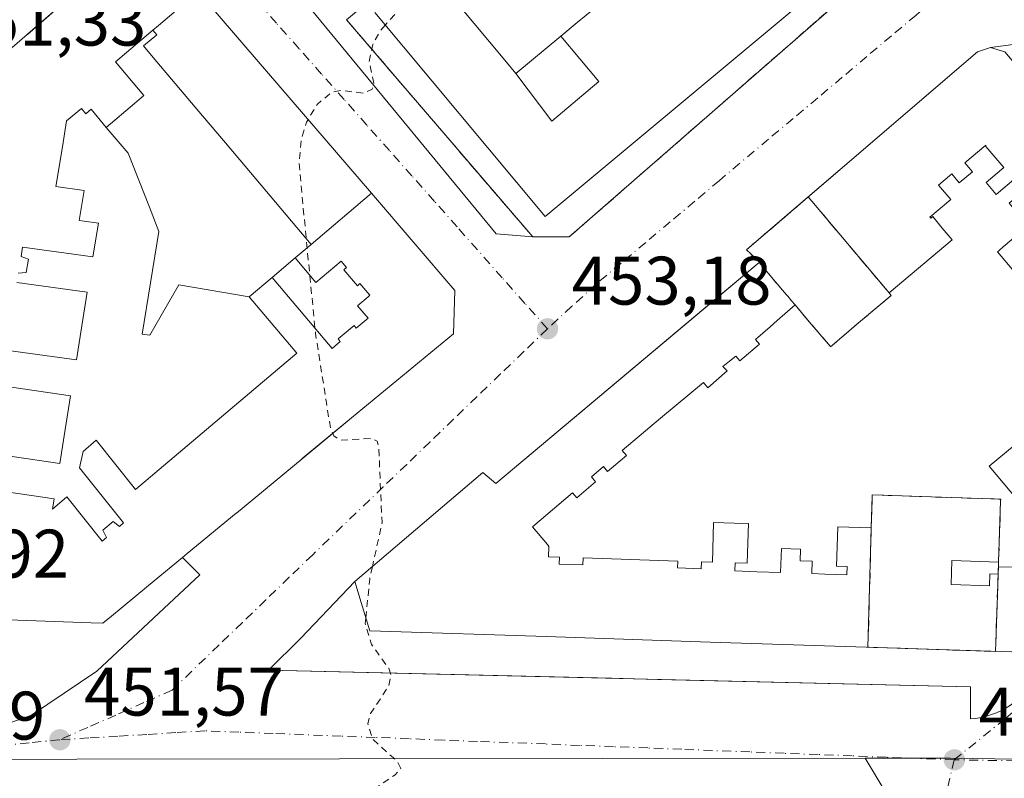
# Model space of a CAD drawing. Units: metres. Extents: x 610711 to 614156, y 4738574 to 4740945.
# Drawn here: x 610912 to 611055, y 4740553 to 4740664 of the extents above; entities that cross this region are included whole.
import ezdxf

# ---------------------------------------------------------------- set-up
doc = ezdxf.new("R2010")
doc.units = ezdxf.units.M
doc.header["$MEASUREMENT"] = 0
for name, pattern in [('DGN Style 2', [1.6480167562047852, 0.988810053722871, -0.6592067024819142]), ('DGN Style 3', [2.307223458686699, 1.648016756204785, -0.6592067024819142]), ('DGN Style 4', [2.6384748266838614, 1.318413404963828, -0.6592067024819142, 0.001648016756204785, -0.6592067024819142])]:
    doc.linetypes.add(name, pattern=pattern)
for name, color, linetype, lineweight in [('Curva de nivel auxiliar', 30, 'DGN Style 2', 0), ('Edificación Cxs', 1, 'Continuous', 13), ('Elemento construido', 1, 'Continuous', 0), ('Instalación de servicios públicos', 91, 'DGN Style 3', 0), ('Instalación de servicios públicos CxS', 91, 'Continuous', 0), ('Instalación educativa CxS', 9, 'Continuous', 0), ('Muro lineal', 1, 'DGN Style 3', 13), ('Núcleo urbano CxS', 7, 'Continuous', 0), ('Punto de cota en terreno', 7, 'Continuous', 0), ('Rótulo de punto de cota en terreno', 7, 'Continuous', 0), ('Suelo desnudo CxS', 253, 'Continuous', 0), ('Vía urbana Cxs', 4, 'Continuous', 0), ('Vía urbana eje', 4, 'DGN Style 4', 0)]:
    doc.layers.add(name, color=color, linetype=linetype, lineweight=lineweight)
doc.styles.add('Style-Arial', font='txt')

# ---------------------------------------------------------------- blocks, each defined once
blk = doc.blocks.new('5PATER')
at = {"layer": 'Suelo desnudo CxS', "linetype": 'Continuous', "lineweight": 0}
h = blk.add_hatch(color=51, dxfattribs=at)
edge = h.paths.add_edge_path()
edge.add_ellipse((0, 0), major_axis=(-0.1095731443231308, -0.1110710700762829), ratio=0.9994222409660322, start_angle=0, end_angle=360)
blk = doc.blocks.new('*U53')
at = {"layer": 'Vía urbana Cxs', "color": 4, "linetype": 'Continuous', "lineweight": 0}
for points in [[(610906.8300999999, 4740559.6501, 451.5976999999984), (610913.4200999998, 4740562.0001, 452.7744999999995), (610922.9600999998, 4740568.4301, 455.1233999999968), (610937.9801000003, 4740582.4801, 464.0146999999997), (610935.4600999998, 4740585.0101, 471.0973999999987), (610936.1454999996, 4740585.5759, 471.1074999999983), (610936.1555000005, 4740585.584100001, 471.1083999999974), (610936.1706999998, 4740585.596700001, 471.1098999999958), (610943.3221000005, 4740591.500499999, 471.5918999999994), (610943.3305000003, 4740591.5075, 471.590200000006), (610952.9269000003, 4740599.429500001, 469.7462999999989), (610952.9367000004, 4740599.4375, 469.7394000000059), (610960.1369000003, 4740605.3817, 469.1245999999956), (610964.2686999999, 4740608.7927, 470.9174000000058), (610975.0100999996, 4740617.6601, 466.6545999999944), (610975.2100999998, 4740623.9901, 463.7930000000051), (610963.0383000001, 4740638.1689, 464.4085000000051), (610937.7909000004, 4740667.579700001, 464.165399999998)], [(610920.3409000002, 4740667.937700001, 464.0366000000067), (610912.8283000002, 4740661.356699999, 461.1402999999991), (610912.8082999998, 4740661.3391, 461.1416999999929), (610909.1712999997, 4740658.153100001, 461.6607999999979)], [(611058.1501000002, 4740660.0601, 460.0434999999998), (611053.3701, 4740659.420100001, 464.5429000000004), (611051.4801000003, 4740658.790100001, 466.3218000000052), (611031.4687000001, 4740641.645099999, 467.7406000000047), (611023.6553999997, 4740634.950999999, 469.1318000000028), (611017.7600999996, 4740629.9001, 470.468200000003), (611019.6901000004, 4740628.1501, 473.7632000000012), (611019.6140999999, 4740628.086300001, 473.7822000000015), (610981.1901000004, 4740595.8201, 473.8775000000023), (610979.3201000001, 4740597.4301, 469.1637000000047), (610960.6401000004, 4740581.5101, 469.0243000000046), (610952.7401000002, 4740573.2601, 455.0700999999972), (610948.0301000001, 4740568.550100001, 453.0023999999976), (610998.1327999998, 4740567.381200001, 455.6462000000029), (611004.7850000003, 4740567.226, 456.6622000000062), (611050.4700999996, 4740566.1601, 458.7593000000052), (611050.4700999996, 4740561.450099999, 456.8315000000002), (611051.2500999998, 4740561.530099999, 456.8901000000042), (611052.0201000003, 4740561.6601, 456.9744000000064), (611052.7801000001, 4740561.850099999, 457.0053000000044), (611053.5301000001, 4740562.0801, 456.8989000000002), (611054.2600999996, 4740562.360099999, 456.7943999999989), (611054.9700999996, 4740562.690099999, 456.6834999999992), (611055.6601, 4740563.0601, 456.5785999999935)]]:
    blk.add_polyline3d(points, dxfattribs=at)
blk.add_polyline3d([(610991.9001000002, 4740631.790100001, 459.6309999999939), (611038.5701000001, 4740672.550100001, 460.0161999999983), (611039.0800999999, 4740677.020099999, 457.320000000007), (611039.1601, 4740680.670100001, 455.804999999993), (611034.5396999996, 4740686.1021, 455.6503999999986), (610995.4401000004, 4740732.0701, 453.8558000000049), (610941.0900999998, 4740686.5801, 452.5464999999967), (610940.7901, 4740686.300100001, 452.5369000000064), (610940.5201000003, 4740685.9801, 452.5286000000052), (610940.2901, 4740685.640100001, 452.5218000000023), (610940.0900999998, 4740685.280099999, 452.5161999999983), (610939.9401000004, 4740684.890100001, 452.5130000000063), (610939.8201000001, 4740684.4901, 452.5111999999936), (610939.7500999998, 4740684.0801, 452.5121000000072), (610939.7301000003, 4740683.670100001, 452.5160000000033), (610939.7401000002, 4740683.2601, 452.5218000000023), (610939.8101000005, 4740682.850099999, 452.531799999997), (610939.9101, 4740682.450099999, 452.5424000000058), (610981.2600999996, 4740632.2301, 453.8123000000051), (610986.5800999999, 4740631.790100001, 456.247000000003)], close=True, dxfattribs=at)
blk = doc.blocks.new('*U75')
at = {"layer": 'Edificación Cxs', "color": 1, "linetype": 'Continuous', "lineweight": 13, "flags": 128}
for points, elevation in [([(611055.4801000003, 4740658.790100001), (611069.4137000004, 4740642.306100001), (611073.1221000003, 4740637.9191), (611073.1278999997, 4740637.9123), (611080.6054999996, 4740629.066099999), (611080.6108999997, 4740629.059900001), (611084.4058999997, 4740624.5703), (611097.8800999997, 4740608.630100001), (611097.5100999996, 4740605.2601), (611079.7768999999, 4740589.9639), (611074.1124999998, 4740585.0781), (611068.4911000002, 4740580.2293), (611068.4885, 4740580.2269), (611058.0000999998, 4740571.1801), (611012.4770999998, 4740572.676700001), (610988.5219000002, 4740573.4641), (610964.3717, 4740574.258099999), (610962.7901, 4740574.3101), (610961.5510999998, 4740578.458699999), (610960.6401000004, 4740581.5101), (610979.3201000001, 4740597.4301), (610981.1901000004, 4740595.8201), (611012.7482000003, 4740622.320699999), (611019.6140999999, 4740628.086300001), (611019.6901000004, 4740628.1501), (611017.7600999996, 4740629.9001), (611051.4801000003, 4740658.790100001), (611053.3701, 4740659.420100001)], 476.7507999999942), ([(611052.7489999998, 4740639.745999999), (611055.3150000004, 4740641.914000001), (611052.7060000002, 4740645.017999999), (611052.7189999997, 4740645.189999999), (611049.648, 4740642.607000001), (611050.7479999998, 4740641.311000001), (611048.8260000005, 4740639.693), (611047.7259999998, 4740640.99), (611045.7960000001, 4740639.366000001), (611047.5769999997, 4740637.271000001), (611044.5159999998, 4740634.697000001), (611044.6710000001, 4740634.516000001), (611044.9529999997, 4740634.755999999), (611046.3550000006, 4740633.098999999), (611047.807, 4740631.382999999), (611038.5789999999, 4740623.624), (611038.841, 4740623.322000001), (611038.9000000004, 4740623.254000001), (611034.4220000004, 4740619.483999999), (611030.0209999997, 4740615.778999999), (611029.9680000005, 4740615.841), (611026.983, 4740619.367000001), (611024.858, 4740621.878000001), (611022.2750000004, 4740619.609999999), (611021.2350000005, 4740618.698000001), (611019.0789999999, 4740616.805000001), (611019.6540000001, 4740616.151000001), (611016.8210000005, 4740613.705), (611016.1969999997, 4740614.399), (611015.2999999998, 4740613.671), (611014.3320000004, 4740612.886), (611014.9460000005, 4740612.255000001), (611012.1260000002, 4740609.796), (611011.4819999998, 4740610.546), (611005.2170000002, 4740605.361), (610999.6349999999, 4740600.615), (611000.25, 4740599.891000001), (610997.5060000002, 4740597.561000001), (610996.892, 4740598.284), (610995.1390000005, 4740596.795), (610995.7529999996, 4740596.072000001), (610993.0089999996, 4740593.742000001), (610992.3940000003, 4740594.466), (610986.5319999997, 4740589.489), (610988.7220000001, 4740586.897), (610988.9390000004, 4740586.640000001), (610988.8909999998, 4740585.119999999), (610990.4919999996, 4740585.064999999), (610990.4589999998, 4740584.066000001), (610993.9079999998, 4740583.950999999), (610993.9409999996, 4740584.948999999), (611007.7599999999, 4740584.488), (611007.7319999998, 4740583.489), (611011.1799999997, 4740583.374), (611011.2079999996, 4740584.373000001), (611012.8049999997, 4740584.318), (611012.9649999999, 4740590.135), (611015.9620000003, 4740590.028999999), (611018.0669999998, 4740589.955), (611017.8650000002, 4740584.188999999), (611016.1409999998, 4740584.25), (611016.0990000004, 4740583.051000001), (611019.2970000004, 4740582.938999999), (611022.75, 4740582.817), (611022.898, 4740586.338), (611025.6380000003, 4740586.247), (611025.5999999996, 4740584.548000001), (611027.3389999997, 4740584.487000001), (611027.2989999996, 4740582.658), (611029.233, 4740582.591), (611032.431, 4740582.480000001), (611032.4720000001, 4740583.681), (611030.9029999999, 4740583.734999999), (611031.0999999996, 4740589.502), (611035.9869999997, 4740589.335000001), (611036.119, 4740594.021000001), (611036.1220000006, 4740594.149), (611054.8720000006, 4740593.523), (611054.8650000002, 4740593.308), (611054.557, 4740584.344000001), (611047.7520000003, 4740584.571000001), (611047.642, 4740581.062000001), (611053.2379999999, 4740580.874), (611053.2980000004, 4740582.629000001), (611054.4970000006, 4740582.589000001), (611054.534, 4740583.664999999), (611057.0800000001, 4740583.581), (611062.1050000006, 4740587.764000001), (611062.017, 4740587.868000001), (611063.2019999997, 4740588.868000001), (611061.2869999995, 4740591.139000001), (611060.1030000001, 4740590.139000001), (611053.1780000003, 4740598.352), (611056.8600000005, 4740601.381999999), (611065.6600000003, 4740590.944), (611067.3779999996, 4740592.395), (611069.7290000003, 4740594.380000001), (611070.914, 4740595.380999999), (611069.0109999999, 4740597.662000001), (611067.8260000005, 4740596.66), (611063.2549999999, 4740602.139000001), (611066.9989999998, 4740605.219000001), (611064.7699999996, 4740607.892000001), (611066.5369999995, 4740609.341), (611068.1390000005, 4740610.707000001), (611069.6380000003, 4740611.988), (611069.6770000001, 4740612.02), (611069.8669999996, 4740612.182), (611062.289, 4740621.210000001), (611062.0970000001, 4740621.047), (611061.8320000004, 4740620.822000001), (611054.398, 4740629.619000001), (611054.6270000003, 4740629.812000001), (611054.6890000004, 4740629.866000001), (611055.25, 4740630.339000001), (611058.898, 4740633.422), (611056.1210000003, 4740636.704), (611058.2189999997, 4740638.477), (611056.7989999996, 4740640.158), (611054.233, 4740637.991000001)], 476.7507999999945), ([(611079.7810000004, 4740614.548000001), (611071.1390000005, 4740607.248000001), (611076.9670000002, 4740600.266000001), (611083.2050000001, 4740605.575999999), (611084.9759999998, 4740603.454), (611087.3760000002, 4740605.492000001)], 476.7507999999943)]:
    blk.add_lwpolyline(points, close=True, dxfattribs=dict(at, elevation=elevation))

msp = doc.modelspace()

# ---------------------------------------------------------------- linework, layer by layer
at = {"layer": 'Curva de nivel auxiliar', "color": 30, "linetype": 'DGN Style 2', "lineweight": 0, "elevation": 452.5, "flags": 128}
for points in [[(610968.3238000004, 4740668.5316), (610968.5599999996, 4740667.800100001), (610967.8300000001, 4740665.880100001), (610965.0683000004, 4740662.7073)], [(610965.0683000004, 4740662.7073), (610964.2699999996, 4740661.790100001), (610963.2400000002, 4740659.880100001), (610962.7000000002, 4740657.390100001), (610963.4000000004, 4740654.220100001), (610963.1299999999, 4740653.350099999), (610961.8899999997, 4740652.770099999), (610958.6799999997, 4740653.190099999), (610957.2300000006, 4740652.890100001), (610955.1600000003, 4740651.190099999), (610953.7925000006, 4740648.939300001)], [(610953.7925000006, 4740648.939300001), (610953.5499999998, 4740648.540100001), (610952.8099999996, 4740645.9901), (610952.4800000006, 4740642.5601), (610953.3700000001, 4740633.1801), (610954.8799999999, 4740617.690099999), (610957.0800000001, 4740603.780099999), (610957.3943999996, 4740603.117799999)], [(610957.3943999996, 4740603.117799999), (610957.5499999998, 4740602.790100001), (610958.4000000004, 4740602.130100001), (610963.1500000004, 4740602.4001), (610963.8600000005, 4740602.0001), (610964.1100000005, 4740601.2601), (610964.5899999999, 4740590.050100001), (610963.1781000001, 4740583.6732)], [(610963.1781000001, 4740583.6732), (610962.79, 4740581.920100001), (610962.2303999999, 4740576.1841)], [(610962.2303999999, 4740576.1841), (610962.1500000004, 4740575.360099999), (610963.0599999996, 4740572.3301), (610965.5599999996, 4740568.860099999), (610965.9199999999, 4740567.850099999), (610965.54, 4740566.2301), (610962.9199999999, 4740562.2301), (610962.5, 4740560.7501), (610963.2400000002, 4740558.5001), (610966.79, 4740555.300100001), (610967.3099999996, 4740554.2301), (610966.4900000002, 4740553.280099999), (610963.3799999999, 4740551.190099999), (610958.6799999997, 4740546.460100001), (610954.5700000003, 4740545.040100001), (610950.7999999998, 4740540.120100001), (610948.7999999998, 4740538.460100001), (610947.0899999999, 4740537.550100001), (610940.2335000001, 4740536.1807)]]:
    msp.add_lwpolyline(points, dxfattribs=at)
at = {"layer": 'Edificación Cxs', "color": 1, "linetype": 'Continuous', "lineweight": 13, "flags": 128}
for points, elevation in [([(611036.5301000001, 4740674.950099999), (610988.3901000004, 4740634.770099999), (610963.5301000001, 4740664.550100001)], 466.6416000000029), ([(610971.3201000001, 4740671.020099999), (610982.5053000003, 4740657.580399999), (610982.5077999998, 4740657.577400001), (610984.1199000003, 4740655.6404), (610989.3459999999, 4740648.687999999), (610996.2209999999, 4740654.495999999), (610990.6705, 4740661.083000001), (610993.0805000003, 4740663.084899999), (610995.6831999999, 4740665.247400001)], 466.6416000000029), ([(610909.1712999997, 4740658.153100001), (610912.8082999998, 4740661.3391), (610912.8283000002, 4740661.356699999), (610912.8406999996, 4740661.367500001), (610920.3409000002, 4740667.937700001)], 477.4896000000001), ([(610937.7780999999, 4740667.594500001), (610931.9670000002, 4740662.632999999), (610931.164, 4740661.955), (610925.7060000002, 4740657.338), (610929.8530000001, 4740652.436000001), (610928.4790000003, 4740651.274), (610924.3559999998, 4740647.786), (610922.1279999996, 4740650.42), (610921.3609999996, 4740649.777000001), (610920.7149999999, 4740650.540999999), (610918.5460000001, 4740648.723999999), (610918.0429999996, 4740645.602), (610917.6050000006, 4740642.885), (610917.0049999999, 4740639.161), (610921.119, 4740638.595000001), (610921.023, 4740638.002), (610920.4069999997, 4740634.199999999), (610921.1040000003, 4740634.104), (610923.2039999999, 4740633.814999999), (610922.409, 4740628.878000001), (610912.1239999998, 4740630.293), (610911.9100000003, 4740628.963), (610913.0010000002, 4740628.539000001), (610912.6770000001, 4740626.606000001), (610911.5120000001, 4740626.493000001)], 477.4896000000001), ([(610911.5120000001, 4740626.493000001), (610912.6770000001, 4740626.606000001), (610913.0010000002, 4740628.539000001), (610911.9100000003, 4740628.963), (610912.1239999998, 4740630.293), (610922.409, 4740628.878000001), (610923.2039999999, 4740633.814999999), (610921.1040000003, 4740634.104), (610920.4069999997, 4740634.199999999), (610921.023, 4740638.002), (610921.119, 4740638.595000001), (610917.0049999999, 4740639.161), (610917.6050000006, 4740642.885), (610918.0429999996, 4740645.602), (610918.5460000001, 4740648.723999999), (610920.7149999999, 4740650.540999999), (610921.3609999996, 4740649.777000001), (610922.1279999996, 4740650.42), (610924.3559999998, 4740647.786), (610927.5499999998, 4740644.01), (610930.6370000001, 4740636.125), (610932.0159999998, 4740632.603), (610929.5999999996, 4740617.596000001), (610930.6900000004, 4740617.446000001), (610934.9610000001, 4740624.795), (610945.2180000005, 4740623.074999999), (610952.1799999997, 4740614.846000001), (610928.6359999999, 4740594.930000001), (610922.8930000003, 4740602.120999999), (610920.9850000005, 4740600.506999999), (610920.4570000004, 4740598.122), (610926.8859999999, 4740590.069), (610926.2759999996, 4740589.552999999), (610925.3550000006, 4740590.275), (610923.8679999998, 4740588.995999999), (610924.3669999996, 4740587.937999999), (610923.7560000002, 4740587.421), (610918.6059999998, 4740593.870999999), (610916.4819999998, 4740592.073999999), (610916.7249999996, 4740593.585000001), (610906.4529999997, 4740595.08)], 477.4896000000002), ([(611057.0800000001, 4740583.581), (611054.534, 4740583.664999999), (611054.4970000006, 4740582.589000001), (611053.2980000004, 4740582.629000001), (611053.2379999999, 4740580.874), (611047.642, 4740581.062000001), (611047.7520000003, 4740584.571000001), (611054.557, 4740584.344000001), (611054.8650000002, 4740593.308), (611054.8720000006, 4740593.523), (611036.1220000006, 4740594.149), (611036.119, 4740594.021000001), (611035.9869999997, 4740589.335000001), (611031.0999999996, 4740589.502), (611030.9029999999, 4740583.734999999), (611032.4720000001, 4740583.681), (611032.431, 4740582.480000001), (611029.233, 4740582.591), (611027.2989999996, 4740582.658), (611027.3389999997, 4740584.487000001), (611025.5999999996, 4740584.548000001), (611025.6380000003, 4740586.247), (611022.898, 4740586.338), (611022.75, 4740582.817), (611019.2970000004, 4740582.938999999), (611016.0990000004, 4740583.051000001), (611016.1409999998, 4740584.25), (611017.8650000002, 4740584.188999999), (611018.0669999998, 4740589.955), (611015.9620000003, 4740590.028999999), (611012.9649999999, 4740590.135), (611012.8049999997, 4740584.318), (611011.2079999996, 4740584.373000001), (611011.1799999997, 4740583.374), (611007.7319999998, 4740583.489), (611007.7599999999, 4740584.488), (610993.9409999996, 4740584.948999999), (610993.9079999998, 4740583.950999999), (610990.4589999998, 4740584.066000001), (610990.4919999996, 4740585.064999999), (610988.8909999998, 4740585.119999999), (610988.9390000004, 4740586.640000001), (610988.7220000001, 4740586.897), (610986.5319999997, 4740589.489), (610992.3940000003, 4740594.466), (610993.0089999996, 4740593.742000001), (610995.7529999996, 4740596.072000001), (610995.1390000005, 4740596.795), (610996.892, 4740598.284), (610997.5060000002, 4740597.561000001), (611000.25, 4740599.891000001), (610999.6349999999, 4740600.615), (611005.2170000002, 4740605.361), (611011.4819999998, 4740610.546), (611012.1260000002, 4740609.796), (611014.9460000005, 4740612.255000001), (611014.3320000004, 4740612.886), (611015.2999999998, 4740613.671), (611016.1969999997, 4740614.399), (611016.8210000005, 4740613.705), (611019.6540000001, 4740616.151000001), (611019.0789999999, 4740616.805000001), (611021.2350000005, 4740618.698000001), (611022.2750000004, 4740619.609999999), (611024.858, 4740621.878000001), (611026.983, 4740619.367000001), (611029.9680000005, 4740615.841), (611030.0209999997, 4740615.778999999), (611034.4220000004, 4740619.483999999), (611038.9000000004, 4740623.254000001), (611038.841, 4740623.322000001), (611038.5789999999, 4740623.624), (611047.807, 4740631.382999999), (611046.3550000006, 4740633.098999999), (611044.9529999997, 4740634.755999999), (611044.6710000001, 4740634.516000001), (611044.5159999998, 4740634.697000001), (611047.5769999997, 4740637.271000001), (611045.7960000001, 4740639.366000001), (611047.7259999998, 4740640.99), (611048.8260000005, 4740639.693), (611050.7479999998, 4740641.311000001), (611049.648, 4740642.607000001), (611052.7189999997, 4740645.189999999), (611052.7060000002, 4740645.017999999), (611055.3150000004, 4740641.914000001), (611052.7489999998, 4740639.745999999), (611054.233, 4740637.991000001), (611056.7989999996, 4740640.158)], 476.7507999999945), ([(610906.4529999997, 4740595.08), (610916.7249999996, 4740593.585000001), (610916.4819999998, 4740592.073999999), (610918.6059999998, 4740593.870999999), (610923.7560000002, 4740587.421), (610924.3669999996, 4740587.937999999), (610923.8679999998, 4740588.995999999), (610925.3550000006, 4740590.275), (610926.2759999996, 4740589.552999999), (610926.8859999999, 4740590.069), (610920.4570000004, 4740598.122), (610920.9850000005, 4740600.506999999), (610922.8930000003, 4740602.120999999), (610928.6359999999, 4740594.930000001), (610952.1799999997, 4740614.846000001), (610945.2180000005, 4740623.074999999), (610948.5470000004, 4740625.892000001), (610957.3180000001, 4740615.524), (610958.5029999996, 4740616.527000001), (610958.181, 4740616.908), (610960.5089999996, 4740618.878000001), (610960.8320000004, 4740618.495999999), (610962.5489999996, 4740619.948999999), (610961.0180000003, 4740621.757999999), (610962.5449999999, 4740623.050000001), (610962.8269999997, 4740623.288000001), (610961.3729999998, 4740625.005999999), (610960.9929999998, 4740624.684), (610959.0219999999, 4740627.013), (610959.4029999999, 4740627.335000001), (610958.6279999996, 4740628.251), (610954.948, 4740625.138), (610951.9060000004, 4740628.732999999), (610954.2470000006, 4740630.713), (610963.0383000001, 4740638.1689), (610975.2100999998, 4740623.9901), (610975.0100999996, 4740617.6601), (610960.1369000003, 4740605.3817), (610952.9463999998, 4740599.445499999), (610952.9367000004, 4740599.4375), (610952.9269000003, 4740599.429500001), (610943.3305000003, 4740591.5075), (610943.3221000005, 4740591.500499999), (610936.1706999998, 4740585.596700001), (610936.1555000005, 4740585.584100001), (610936.1454999996, 4740585.5759), (610935.4600999998, 4740585.0101), (610932.1599000003, 4740582.2863), (610930.2314999999, 4740580.694900001), (610925.0997000001, 4740576.4597), (610923.8400999998, 4740575.420100001), (610922.1511000004, 4740575.483700001), (610910.0843000002, 4740575.938899999)], 477.4896000000001), ([(611058.898, 4740633.422), (611055.25, 4740630.339000001), (611054.6890000004, 4740629.866000001), (611054.6270000003, 4740629.812000001), (611054.398, 4740629.619000001), (611061.8320000004, 4740620.822000001)], 476.7507999999945), ([(610909.7079999996, 4740615.285), (610919.9929999998, 4740613.870999999), (610920.7879999997, 4740618.808), (610921.5829999996, 4740623.745999999), (610911.2980000004, 4740625.161)], 477.4896000000002), ([(610911.2980000004, 4740625.161), (610921.5829999996, 4740623.745999999), (610920.7879999997, 4740618.808), (610919.9929999998, 4740613.870999999), (610909.7079999996, 4740615.285)], 477.4896000000001), ([(610907.2810000004, 4740600.221000001), (610917.5539999995, 4740598.733999999), (610918.3490000004, 4740603.671), (610919.1449999996, 4740608.608999999), (610908.8720000006, 4740610.095000001)], 477.4896000000002), ([(610908.8720000006, 4740610.095000001), (610919.1449999996, 4740608.608999999), (610918.3490000004, 4740603.671), (610917.5539999995, 4740598.733999999), (610907.2810000004, 4740600.221000001)], 477.4896000000001), ([(611056.8600000005, 4740601.381999999), (611053.1780000003, 4740598.352), (611060.1030000001, 4740590.139000001)], 476.7507999999945)]:
    msp.add_lwpolyline(points, dxfattribs=dict(at, elevation=elevation))
for points, elevation in [([(610963.0383000001, 4740638.1689), (610954.2470000006, 4740630.713), (610941.733, 4740645.51), (610938.3760000002, 4740649.480000001), (610931.1799999997, 4740657.988), (610929.7599999999, 4740659.666999999), (610931.7060000002, 4740661.313999999), (610931.164, 4740661.955), (610931.9670000002, 4740662.632999999), (610937.7780999999, 4740667.594500001), (610937.7909000004, 4740667.579700001)], 474.7378999999927), ([(610954.2470000006, 4740630.713), (610951.9060000004, 4740628.732999999), (610948.5470000004, 4740625.892000001), (610945.2180000005, 4740623.074999999), (610934.9610000001, 4740624.795), (610930.6900000004, 4740617.446000001), (610929.5999999996, 4740617.596000001), (610932.0159999998, 4740632.603), (610930.6370000001, 4740636.125), (610927.5499999998, 4740644.01), (610924.3559999998, 4740647.786), (610928.4790000003, 4740651.274), (610929.8530000001, 4740652.436000001), (610925.7060000002, 4740657.338), (610931.164, 4740661.955), (610931.7060000002, 4740661.313999999), (610929.7599999999, 4740659.666999999), (610931.1799999997, 4740657.988), (610938.3760000002, 4740649.480000001), (610941.733, 4740645.51)], 474.0341000000044), ([(610948.5470000004, 4740625.892000001), (610951.9060000004, 4740628.732999999), (610954.948, 4740625.138), (610958.6279999996, 4740628.251), (610959.4029999999, 4740627.335000001), (610959.0219999999, 4740627.013), (610960.9929999998, 4740624.684), (610961.3729999998, 4740625.005999999), (610962.8269999997, 4740623.288000001), (610962.5449999999, 4740623.050000001), (610961.0180000003, 4740621.757999999), (610962.5489999996, 4740619.948999999), (610960.8320000004, 4740618.495999999), (610960.5089999996, 4740618.878000001), (610958.181, 4740616.908), (610958.5029999996, 4740616.527000001), (610957.3180000001, 4740615.524)], 472.9388000000035)]:
    msp.add_lwpolyline(points, close=True, dxfattribs=dict(at, elevation=elevation))
at = {"layer": 'Edificación Cxs', "color": 1, "linetype": 'Continuous', "lineweight": 13, "extrusion": (-0.6365256670505651, 0.7712555147092274, 7.88443898870401e-05), "elevation": 3267326.267877874, "flags": 128}
msp.add_lwpolyline([(-3488691.389340972, 213.4870545117755), (-3488687.110274898, 214.549454515073), (-3488684.610018809, 213.8869545092508), (-3488677.956276232, 211.9984545071517)], dxfattribs=at)
at = {"layer": 'Edificación Cxs', "color": 1, "linetype": 'Continuous', "lineweight": 13}
for points in [[(611036.5301000001, 4740674.950099999, 460.9208999999974), (610988.3901000004, 4740634.770099999, 461.1039000000019), (610963.5301000001, 4740664.550100001, 458.0448999999935)], [(610971.3201000001, 4740671.020099999, 459.3687999999966), (610982.5053000003, 4740657.580399999, 462.4893000000012), (610982.5077999998, 4740657.577400001, 462.4912999999942), (610984.1201, 4740655.640100001, 462.9119999999967), (610990.6706999998, 4740661.082699999, 458.9055999999982), (610993.0805000003, 4740663.084899999, 460.4915000000037), (610995.6831999999, 4740665.247400001, 462.2451000000001)], [(610909.1712999997, 4740658.153100001, 461.6607999999979), (610912.8082999998, 4740661.3391, 461.1416999999929), (610912.8283000002, 4740661.356699999, 461.1402999999991), (610912.8406999996, 4740661.367500001, 461.1399999999995), (610920.3409000002, 4740667.937700001, 464.0366000000067)], [(610937.7909000004, 4740667.579700001, 464.165399999998), (610963.0383000001, 4740638.1689, 464.4085000000051), (610975.2100999998, 4740623.9901, 463.7930000000051), (610975.0100999996, 4740617.6601, 466.6545999999944), (610960.1369000003, 4740605.3817, 469.1245999999956), (610952.9463999998, 4740599.445499999, 469.7326999999932), (610952.9367000004, 4740599.4375, 469.7394000000059), (610952.9269000003, 4740599.429500001, 469.7462999999989), (610943.3305000003, 4740591.5075, 471.590200000006), (610943.3221000005, 4740591.500499999, 471.5918999999994), (610936.1706999998, 4740585.596700001, 471.1098999999958), (610936.1555000005, 4740585.584100001, 471.1083999999974), (610936.1454999996, 4740585.5759, 471.1074999999983), (610935.4600999998, 4740585.0101, 471.0973999999987)], [(611012.4770999998, 4740572.676700001, 467.8824000000022), (610988.5219000002, 4740573.4641, 469.0443999999989), (610964.3717, 4740574.258099999, 466.4282999999996), (610962.7901, 4740574.3101, 464.7526999999973), (610961.5510999998, 4740578.458699999, 469.7841999999946), (610960.6401000004, 4740581.5101, 469.0243000000046), (610979.3201000001, 4740597.4301, 469.1637000000047), (610981.1901000004, 4740595.8201, 473.8775000000023), (611012.7482000003, 4740622.320699999, 475.1774000000005), (611019.6140999999, 4740628.086300001, 473.7822000000015), (611019.6901000004, 4740628.1501, 473.7632000000012), (611017.7600999996, 4740629.9001, 470.468200000003), (611051.4801000003, 4740658.790100001, 466.3218000000052), (611053.3701, 4740659.420100001, 464.5429000000004), (611055.4801000003, 4740658.790100001, 464.7819000000018)], [(610925.0997000001, 4740576.4597, 469.6088000000018), (610923.8400999998, 4740575.420100001, 467.5553999999975), (610922.1511000004, 4740575.483700001, 468.2482000000019), (610910.0843000002, 4740575.938899999, 469.5020999999979), (610907.2783000004, 4740576.044700001, 469.5001000000047), (610906.2377000004, 4740576.084100001, 469.4360000000015), (610903.3898999998, 4740576.191500001, 469.2955999999977), (610898.3901000004, 4740576.380100001, 465.0565999999963), (610895.3901000004, 4740580.140100001, 464.109500000006), (610897.3201000001, 4740593.800100001, 465.3763000000035)], [(611058.0000999998, 4740571.1801, 467.136599999998), (611012.4770999998, 4740572.676700001, 467.8824000000022)]]:
    msp.add_polyline3d(points, dxfattribs=at)
msp.add_3dface([(610984.1199000003, 4740655.6404, 466.3133999999991), (610990.6705, 4740661.083000001, 466.3133999999991), (610996.2209999999, 4740654.495999999, 466.3133999999991), (610989.3459999999, 4740648.687999999, 466.3133999999991)], dxfattribs=at)
at = {"layer": 'Elemento construido', "color": 1, "linetype": 'Continuous', "lineweight": 0}
for points in [[(611039.1601, 4740680.670100001, 455.804999999993), (610995.4401000004, 4740732.0701, 453.8558000000049), (610941.0900999998, 4740686.5801, 452.5464999999967), (610940.7901, 4740686.300100001, 452.5369000000064), (610940.5201000003, 4740685.9801, 452.5286000000052), (610940.2901, 4740685.640100001, 452.5218000000023), (610940.0900999998, 4740685.280099999, 452.5161999999983), (610939.9401000004, 4740684.890100001, 452.5130000000063), (610939.8201000001, 4740684.4901, 452.5111999999936), (610939.7500999998, 4740684.0801, 452.5121000000072), (610939.7301000003, 4740683.670100001, 452.5160000000033), (610939.7401000002, 4740683.2601, 452.5218000000023), (610939.8101000005, 4740682.850099999, 452.531799999997), (610939.9101, 4740682.450099999, 452.5424000000058), (610981.2600999996, 4740632.2301, 453.8123000000051)], [(610897.3201000001, 4740593.800100001, 465.3763000000035), (610893.4600999998, 4740593.9301, 456.1904000000068), (610891.0500999996, 4740582.5601, 455.6772999999957), (610889.0301000001, 4740570.880100001, 451.3894), (610889.2600999996, 4740565.6601, 451.3163000000059), (610889.7100999998, 4740564.5801, 451.3228999999993), (610891.8901000004, 4740561.640100001, 451.3684999999969), (610894.9801000003, 4740559.6501, 451.3377999999939), (610898.5500999996, 4740558.880100001, 451.3727000000072), (610901.6601, 4740558.880100001, 451.3959999999934), (610906.8300999999, 4740559.6501, 451.5976999999984), (610913.4200999998, 4740562.0001, 452.7744999999995), (610922.9600999998, 4740568.4301, 455.1233999999968), (610937.9801000003, 4740582.4801, 464.0146999999997), (610935.4600999998, 4740585.0101, 471.0973999999987)], [(610952.7401000002, 4740573.2601, 455.0700999999972), (610948.0301000001, 4740568.550100001, 453.0023999999976), (611050.4700999996, 4740566.1601, 458.7593000000052), (611050.4700999996, 4740561.450099999, 456.8315000000002), (611051.2500999998, 4740561.530099999, 456.8901000000042), (611052.0201000003, 4740561.6601, 456.9744000000064), (611052.7801000001, 4740561.850099999, 457.0053000000044), (611053.5301000001, 4740562.0801, 456.8989000000002), (611054.2600999996, 4740562.360099999, 456.7943999999989), (611054.9700999996, 4740562.690099999, 456.6834999999992), (611055.6601, 4740563.0601, 456.5785999999935)]]:
    msp.add_polyline3d(points, dxfattribs=at)
at = {"layer": 'Instalación de servicios públicos', "color": 91, "linetype": 'DGN Style 3', "lineweight": 0}
for points in [[(611034.4220000004, 4740619.483999999, 470.0981999999931), (611030.0209999997, 4740615.778999999, 466.3583999999974), (611029.9680000005, 4740615.841, 466.4413000000059), (611026.9830999998, 4740619.367000001, 470.7507000000041), (611024.858, 4740621.878000001, 475.3852000000043), (611024.3389999997, 4740622.491000001, 476.5025000000023), (611023.79, 4740623.139000001, 476.6546999999992), (611023.5669999998, 4740623.403000001, 476.7023000000045), (611019.6140999999, 4740628.086300001, 473.7822000000015), (611019.6902000001, 4740628.1501, 473.7632000000012), (611017.7602000004, 4740629.9001, 470.468200000003), (611026.7898000004, 4740637.636399999, 467.2569999999978), (611038.5835999995, 4740623.627800001, 471.3954999999987), (611038.5789999999, 4740623.624, 471.3987999999954), (611038.841, 4740623.322000001, 470.7121999999945), (611038.9000000004, 4740623.254000001, 470.5525999999954), (611034.4220000004, 4740619.483999999, 470.0981999999931)], [(611054.4369999999, 4740580.834000001, 475.0283000000054), (611054.1097999997, 4740571.308, 468.8620999999985), (611035.4965000004, 4740571.9199, 469.0727000000043), (611035.9869999997, 4740589.335000001, 472.5584999999992), (611036.0590000004, 4740591.8913, 469.3454999999958), (611036.119, 4740594.021000001, 466.2140000000073), (611036.1220000006, 4740594.149, 466.0111000000034), (611054.8720000006, 4740593.523, 472.6627000000008), (611054.8650000002, 4740593.308, 472.8105999999971), (611054.557, 4740584.344000001, 473.7943999999989), (611054.4369999999, 4740580.834000001, 475.0283000000054)]]:
    msp.add_polyline3d(points, dxfattribs=at)
at = {"layer": 'Instalación de servicios públicos CxS', "color": 91, "linetype": 'Continuous', "lineweight": 0}
for points in [[(611034.4220000004, 4740619.483999999, 470.0981999999931), (611030.0209999997, 4740615.778999999, 466.3583999999974), (611029.9680000005, 4740615.841, 466.4413000000059), (611026.9830999998, 4740619.367000001, 470.7507000000041), (611024.858, 4740621.878000001, 475.3852000000043), (611024.3389999997, 4740622.491000001, 476.5025000000023), (611023.79, 4740623.139000001, 476.6546999999992), (611023.5669999998, 4740623.403000001, 476.7023000000045), (611019.6140999999, 4740628.086300001, 473.7822000000015), (611019.6902000001, 4740628.1501, 473.7632000000012), (611017.7602000004, 4740629.9001, 470.468200000003), (611026.7898000004, 4740637.636399999, 467.2569999999978), (611038.5835999995, 4740623.627800001, 471.3954999999987), (611038.5789999999, 4740623.624, 471.3987999999954), (611038.841, 4740623.322000001, 470.7121999999945), (611038.9000000004, 4740623.254000001, 470.5525999999954)], [(611054.4369999999, 4740580.834000001, 475.0283000000054), (611054.1097999997, 4740571.308, 468.8620999999985), (611035.4965000004, 4740571.9199, 469.0727000000043), (611035.9869999997, 4740589.335000001, 472.5584999999992), (611036.0590000004, 4740591.8913, 469.3454999999958), (611036.119, 4740594.021000001, 466.2140000000073), (611036.1220000006, 4740594.149, 466.0111000000034), (611054.8720000006, 4740593.523, 472.6627000000008), (611054.8650000002, 4740593.308, 472.8105999999971), (611054.557, 4740584.344000001, 473.7943999999989)]]:
    msp.add_polyline3d(points, close=True, dxfattribs=at)
at = {"layer": 'Instalación educativa CxS', "color": 9, "linetype": 'Continuous', "lineweight": 0, "extrusion": (-0.4425250042077591, 0.4996515837156027, 0.7446609399863893), "elevation": 2098627.257825845, "flags": 128}
msp.add_lwpolyline([(-3600569.578803491, -2340737.045539388), (-3600566.233335398, -2340733.005943162), (-3600504.271397062, -2340733.583071144)], dxfattribs=at)
at = {"layer": 'Instalación educativa CxS', "color": 9, "linetype": 'Continuous', "lineweight": 0, "extrusion": (-0.0286018656371029, 0.03336884324283511, 0.9990337599814695), "elevation": 141169.8491616448, "flags": 128}
msp.add_lwpolyline([(-3549057.868647134, -3198617.497796804), (-3549057.868647134, -3198659.302726791)], dxfattribs=at)
at = {"layer": 'Instalación educativa CxS', "color": 9, "linetype": 'Continuous', "lineweight": 0, "extrusion": (-0.5367112816388296, 0, 0.8437659629077278), "elevation": -327538.4247803176, "flags": 128}
msp.add_lwpolyline([(-4740631.790100001, 515780.8580597898), (-4740631.790100001, 515774.5529938898)], dxfattribs=at)
at = {"layer": 'Instalación educativa CxS', "color": 9, "linetype": 'Continuous', "lineweight": 0}
msp.add_polyline3d([(611009.9075999996, 4740711.8038, 455.4943999999959), (611039.0800999999, 4740677.020099999, 457.320000000007), (611038.5701000001, 4740672.550100001, 460.0161999999983), (610991.9001000002, 4740631.790100001, 459.6309999999939), (610986.5800999999, 4740631.790100001, 456.247000000003), (610959.4001000002, 4740663.5001, 454.4097000000039), (610977.4901000002, 4740678.5701, 456.4674999999989), (610980.4101, 4740681.0001, 457.0994999999967), (610983.9501, 4740680.4101, 455.0908999999957), (610996.1401000004, 4740691.780099999, 454.9719000000041), (611001.6801000005, 4740696.950099999, 459.7263999999996), (610997.9301000005, 4740701.1801, 456.2682999999961), (611007.7100999998, 4740709.8301, 457.523199999996)], close=True, dxfattribs=at)
at = {"layer": 'Muro lineal', "color": 1, "linetype": 'DGN Style 3', "lineweight": 13}
msp.add_polyline3d([(610959.4001000002, 4740663.5001, 454.4097000000039), (610986.5800999999, 4740631.790100001, 456.247000000003), (610991.9001000002, 4740631.790100001, 459.6309999999939), (611038.5701000001, 4740672.550100001, 460.0161999999983), (611039.0800999999, 4740677.020099999, 457.320000000007), (610997.2801000001, 4740726.860099999, 456.0013999999938), (610992.3201000001, 4740727.2601, 455.2639000000054), (610977.9901000002, 4740714.710100001, 454.5224000000017)], dxfattribs=at)
at = {"layer": 'Núcleo urbano CxS', "color": 7, "linetype": 'Continuous', "lineweight": 0, "extrusion": (-0.008112348730536584, 0.9468372924122229, 0.3216105276503942), "elevation": 4483724.135722334, "flags": 128}
msp.add_lwpolyline([(-651478.0773998176, -1522446.225576283), (-651478.7083749452, -1522446.2082446), (-651512.462251365, -1522445.423355957), (-651627.476507188, -1522442.786568849)], dxfattribs=at)
msp.add_lwpolyline([(-651478.0773998176, -1522446.225576283), (-651478.7083749452, -1522446.2082446), (-651512.462251365, -1522445.423355957), (-651627.476507188, -1522442.786568849)], dxfattribs=at)
at = {"layer": 'Núcleo urbano CxS', "color": 7, "linetype": 'Continuous', "lineweight": 0, "extrusion": (-0.02009484438508189, 0.03343300531102918, 0.9992389260757469), "elevation": 146666.3949567028, "flags": 128}
msp.add_lwpolyline([(-2965842.297215913, -3745464.052488685), (-2965842.297215913, -3745380.968017502)], dxfattribs=at)
msp.add_lwpolyline([(-2965842.297215913, -3745464.052488685), (-2965842.297215913, -3745380.968017502)], dxfattribs=at)
at = {"layer": 'Núcleo urbano CxS', "color": 7, "linetype": 'Continuous', "lineweight": 0}
for points in [[(611261.2254999997, 4740561.4417, 458.0991000000067), (611251.3909, 4740560.102299999, 458.0565000000061), (611205.7615, 4740553.225099999, 457.803899999999), (611121.7405000003, 4740554.5515, 456.3361000000005), (611114.3227000004, 4740554.670499999, 456.1757999999973), (611054.0170999998, 4740555.624700001, 454.8179999999993), (611047.5126999998, 4740555.726700001, 454.6744999999937), (611035.0789999999, 4740555.7119, 454.3712999999989), (610920.0617000004, 4740555.5745, 451.8745999999956), (610886.3069000002, 4740555.537699999, 451.1313999999985)], [(611251.3909, 4740560.102299999, 458.0565000000061), (611205.7615, 4740553.225099999, 457.803899999999), (611121.7405000003, 4740554.5515, 456.3361000000005), (611114.3227000004, 4740554.670499999, 456.1757999999973), (611054.0170999998, 4740555.624700001, 454.8179999999993), (611047.5126999998, 4740555.726700001, 454.6744999999937), (611035.0789999999, 4740555.7119, 454.3712999999989)], [(610880.9448999995, 4740526.566299999, 450.8594000000012), (610885.6759000003, 4740555.537900001, 451.1150000000052), (610886.3069000002, 4740555.537699999, 451.1313999999985), (610920.0617000004, 4740555.5745, 451.8745999999956), (611035.0789999999, 4740555.7119, 454.3712999999989), (611077.8479000004, 4740484.5547, 457.6122000000032)]]:
    msp.add_polyline3d(points, dxfattribs=at)
msp.add_polyline3d([(611253.0421000002, 4740522.7917, 459.0715000000055), (611225.1031, 4740518.4825, 458.8963999999978), (611221.7204, 4740518.457599999, 459.1227999999974), (611208.3322999999, 4740518.3588, 458.6873999999953), (611192.3350999998, 4740518.240900001, 458.8934000000008), (611174.9678999997, 4740518.114499999, 458.8362000000052), (611154.5944999997, 4740517.9663, 458.8764999999985), (611081.8037999999, 4740486.276900001, 457.7932000000001), (611077.8479000004, 4740484.5547, 457.6122000000032), (611035.0789999999, 4740555.7119, 454.3712999999989), (611047.5126999998, 4740555.726700001, 454.6744999999937), (611054.0170999998, 4740555.624700001, 454.8179999999993), (611114.3227000004, 4740554.670499999, 456.1757999999973), (611121.7405000003, 4740554.5515, 456.3361000000005), (611205.7615, 4740553.225099999, 457.803899999999), (611251.3909, 4740560.102299999, 458.0565000000061)], close=True, dxfattribs=at)
at = {"layer": 'Vía urbana Cxs', "color": 4, "linetype": 'Continuous', "lineweight": 0, "extrusion": (-0.4425250042077591, 0.4996515837156027, 0.7446609399863893), "elevation": 2098627.257825845, "flags": 128}
msp.add_lwpolyline([(-3600504.271397062, -2340733.583071144), (-3600566.233335398, -2340733.005943162), (-3600569.578803491, -2340737.045539388)], dxfattribs=at)
at = {"layer": 'Vía urbana Cxs', "color": 4, "linetype": 'Continuous', "lineweight": 0, "extrusion": (0.676143237387244, 0.09052963847320825, 0.7311871901868954), "elevation": 842669.455119834, "flags": 128}
msp.add_lwpolyline([(4617638.721663625, -902535.8194951378), (4617638.721663625, -902529.2238450286)], dxfattribs=at)
at = {"layer": 'Vía urbana Cxs', "color": 4, "linetype": 'Continuous', "lineweight": 0, "extrusion": (-0.4135575545264221, 0.03420400820795498, 0.9098352790019937), "elevation": -90114.39763860634, "flags": 128}
msp.add_lwpolyline([(-4774861.344353375, 198672.5565849534), (-4774861.344353375, 198678.4237617952)], dxfattribs=at)
at = {"layer": 'Vía urbana Cxs', "color": 4, "linetype": 'Continuous', "lineweight": 0, "extrusion": (-0.5367112816388296, 0, 0.8437659629077278), "elevation": -327538.4247803176, "flags": 128}
msp.add_lwpolyline([(-4740631.790100001, 515774.5529938898), (-4740631.790100001, 515780.8580597898)], dxfattribs=at)
at = {"layer": 'Vía urbana Cxs', "color": 4, "linetype": 'Continuous', "lineweight": 0, "extrusion": (-0.5351832148591273, -0.5588938635984683, 0.6334165894299155), "elevation": -2976160.707631893, "flags": 128}
msp.add_lwpolyline([(-2837408.065559419, 2436794.839432237), (-2837408.065559419, 2436776.806346043)], dxfattribs=at)
at = {"layer": 'Vía urbana Cxs', "color": 4, "linetype": 'Continuous', "lineweight": 0}
for points in [[(611039.1601, 4740680.670100001, 455.804999999993), (611034.5396999996, 4740686.1021, 455.6503999999986), (610995.4401000004, 4740732.0701, 453.8558000000049), (610941.0900999998, 4740686.5801, 452.5464999999967), (610940.7901, 4740686.300100001, 452.5369000000064), (610940.5201000003, 4740685.9801, 452.5286000000052), (610940.2901, 4740685.640100001, 452.5218000000023), (610940.0900999998, 4740685.280099999, 452.5161999999983), (610939.9401000004, 4740684.890100001, 452.5130000000063), (610939.8201000001, 4740684.4901, 452.5111999999936), (610939.7500999998, 4740684.0801, 452.5121000000072), (610939.7301000003, 4740683.670100001, 452.5160000000033), (610939.7401000002, 4740683.2601, 452.5218000000023), (610939.8101000005, 4740682.850099999, 452.531799999997), (610939.9101, 4740682.450099999, 452.5424000000058), (610981.2600999996, 4740632.2301, 453.8123000000051)], [(610920.3409000002, 4740667.937700001, 464.0366000000067), (610912.8406999996, 4740661.367500001, 461.1399999999995), (610912.8283000002, 4740661.356699999, 461.1402999999991), (610912.8082999998, 4740661.3391, 461.1416999999929), (610909.1712999997, 4740658.153100001, 461.6607999999979)], [(610935.4600999998, 4740585.0101, 471.0973999999987), (610936.1454999996, 4740585.5759, 471.1074999999983), (610936.1555000005, 4740585.584100001, 471.1083999999974), (610936.1706999998, 4740585.596700001, 471.1098999999958), (610943.3221000005, 4740591.500499999, 471.5918999999994), (610943.3305000003, 4740591.5075, 471.590200000006), (610952.9269000003, 4740599.429500001, 469.7462999999989), (610952.9367000004, 4740599.4375, 469.7394000000059), (610952.9463999998, 4740599.445499999, 469.7326999999932), (610960.1369000003, 4740605.3817, 469.1245999999956), (610964.2686999999, 4740608.7927, 470.9174000000058), (610975.0100999996, 4740617.6601, 466.6545999999944), (610975.2100999998, 4740623.9901, 463.7930000000051), (610963.0383000001, 4740638.1689, 464.4085000000051), (610937.7909000004, 4740667.579700001, 464.165399999998)], [(611053.3701, 4740659.420100001, 464.5429000000004), (611051.4801000003, 4740658.790100001, 466.3218000000052), (611031.4687000001, 4740641.645099999, 467.7406000000047), (611023.6553999997, 4740634.950999999, 469.1318000000028), (611017.7600999996, 4740629.9001, 470.468200000003), (611019.6901000004, 4740628.1501, 473.7632000000012), (611019.6140999999, 4740628.086300001, 473.7822000000015)], [(611019.6140999999, 4740628.086300001, 473.7822000000015), (611012.7482000003, 4740622.320699999, 475.1774000000005), (610981.1901000004, 4740595.8201, 473.8775000000023), (610979.3201000001, 4740597.4301, 469.1637000000047), (610960.6401000004, 4740581.5101, 469.0243000000046)], [(610889.2600999996, 4740565.6601, 451.3163000000059), (610889.7100999998, 4740564.5801, 451.3228999999993), (610891.8901000004, 4740561.640100001, 451.3684999999969), (610894.9801000003, 4740559.6501, 451.3377999999939), (610898.5500999996, 4740558.880100001, 451.3727000000072), (610901.6601, 4740558.880100001, 451.3959999999934), (610906.8300999999, 4740559.6501, 451.5976999999984), (610913.4200999998, 4740562.0001, 452.7744999999995), (610922.9600999998, 4740568.4301, 455.1233999999968), (610937.9801000003, 4740582.4801, 464.0146999999997), (610935.4600999998, 4740585.0101, 471.0973999999987)], [(610952.7401000002, 4740573.2601, 455.0700999999972), (610948.0301000001, 4740568.550100001, 453.0023999999976), (610998.1327999998, 4740567.381200001, 455.6462000000029), (611004.7850000003, 4740567.226, 456.6622000000062), (611050.4700999996, 4740566.1601, 458.7593000000052), (611050.4700999996, 4740561.450099999, 456.8315000000002), (611051.2500999998, 4740561.530099999, 456.8901000000042), (611052.0201000003, 4740561.6601, 456.9744000000064), (611052.7801000001, 4740561.850099999, 457.0053000000044), (611053.5301000001, 4740562.0801, 456.8989000000002), (611054.2600999996, 4740562.360099999, 456.7943999999989), (611054.9700999996, 4740562.690099999, 456.6834999999992), (611055.6601, 4740563.0601, 456.5785999999935), (611056.3201000001, 4740563.4801, 456.492499999993), (611056.9501, 4740563.940099999, 456.4213000000018), (611057.5500999996, 4740564.440099999, 456.3695000000008), (611058.1201, 4740564.9801, 456.3715999999986), (611066.3701, 4740572.630100001, 457.3291000000027), (611065.7801000001, 4740574.4001, 461.5883000000031)]]:
    msp.add_polyline3d(points, dxfattribs=at)
at = {"layer": 'Vía urbana eje', "color": 4, "linetype": 'DGN Style 4', "lineweight": 0}
for points in [[(610988.7301000003, 4740618.390100001, 455.6190000000061), (610985.4401000004, 4740622.100099999, 453.4250000000029), (610982.1401000004, 4740625.8301, 453.5035999999964), (610975.5500999996, 4740633.2601, 453.9609999999957), (610972.2600999996, 4740636.9801, 453.5485000000045), (610968.9600999998, 4740640.690099999, 454.0353999999934), (610965.6601, 4740644.4101, 453.5641999999935), (610962.3701, 4740648.130100001, 453.0020999999979), (610959.0701000001, 4740651.840100001, 453.0491999999941), (610955.7801000001, 4740655.5701, 453.2731000000058), (610952.4801000003, 4740659.270099999, 452.7811999999976), (610949.1700999998, 4740663.0001, 452.8029999999999), (610945.8901000004, 4740666.720100001, 453.1101000000053), (610942.5800999999, 4740670.4301, 452.732799999998), (610939.3000999996, 4740674.1501, 453.7997000000032), (610936.0000999998, 4740677.860099999, 452.4763999999996), (610932.6901000004, 4740681.590100001, 452.3475000000035), (610929.4101, 4740685.3101, 452.2194000000018)], [(611053.3000999996, 4740673.220100001, 455.1189000000013), (611049.7100999998, 4740670.190099999, 455.1573000000063), (611042.5301000001, 4740664.170100001, 463.159799999994), (611038.9401000004, 4740661.1501, 464.6392999999953), (611035.3501000004, 4740658.140100001, 462.5489999999991), (611031.7600999996, 4740655.110099999, 463.126099999994), (611028.1901000004, 4740652.090100001, 462.1002000000008), (611024.6001000004, 4740649.090100001, 460.5996000000014), (611021.0100999996, 4740646.0701, 460.1034000000073), (611013.8201000001, 4740640.040100001, 462.9712), (611010.2301000003, 4740637.0101, 461.9790999999968), (611006.6601, 4740634.0101, 461.5007999999943), (611003.0701000001, 4740630.9901, 460.195200000002), (610999.4801000003, 4740627.9801, 458.5608000000066), (610995.8901000004, 4740624.960100001, 458.8686000000016), (610992.3000999996, 4740621.6801, 455.8760000000038), (610988.7301000003, 4740618.390100001, 455.6190000000061)], [(610988.7301000003, 4740618.390100001, 455.6190000000061), (610985.3000999996, 4740615.090100001, 455.9903000000049), (610981.8901000004, 4740611.800100001, 456.5353000000032), (610978.4600999998, 4740608.5001, 459.039300000004), (610975.0301000001, 4740605.190099999, 462.0957000000053), (610971.6001000004, 4740601.9101, 462.0519999999961), (610968.1901000004, 4740598.600099999, 464.0200999999943), (610964.7600999996, 4740595.3101, 462.9464000000008), (610954.4801000003, 4740585.420100001, 458.9925999999978), (610951.0500999996, 4740582.130100001, 455.6149000000005), (610947.6401000004, 4740578.8301, 455.0880999999936), (610944.2100999998, 4740575.520099999, 453.7541000000056), (610940.7801000001, 4740572.2401, 452.7581999999966), (610933.9401000004, 4740565.640100001, 452.5056000000041), (610929.8501000004, 4740563.840100001, 452.3136999999988), (610925.7600999996, 4740562.020099999, 451.9787000000069), (610921.6700999998, 4740560.2301, 452.0673999999999), (610917.5701000001, 4740558.420100001, 452.1570000000065)], [(611048.1001000004, 4740555.4901, 454.7559000000037), (611055.6401000004, 4740561.590100001, 456.1300999999949), (611059.3901000004, 4740564.640100001, 455.9498000000021), (611063.1601, 4740567.6801, 455.4741000000067), (611066.9200999998, 4740570.7401, 455.9372000000003), (611070.6901000004, 4740573.790100001, 456.3175000000047), (611074.4401000004, 4740576.840100001, 455.7266999999993), (611078.2100999998, 4740579.890100001, 456.0590999999986), (611081.9600999998, 4740582.9301, 455.9959999999992), (611085.7301000003, 4740585.9901, 456.9036000000052), (611089.5000999998, 4740589.040100001, 457.3083999999944), (611093.2600999996, 4740592.090100001, 456.1373000000021), (611097.0100999996, 4740595.140100001, 456.8867000000028), (611100.7801000001, 4740598.1801, 456.7188000000024), (611104.5500999996, 4740601.2401, 456.5470999999961), (611108.3000999996, 4740604.290100001, 456.1728000000003), (611108.9600999998, 4740604.8301, 456.2823000000063)], [(611048.1001000004, 4740555.4901, 454.7559000000037), (611043.1401000004, 4740555.6801, 454.6175999999978), (611038.1700999998, 4740555.860099999, 454.5075999999972), (611033.1901000004, 4740556.0701, 454.3856999999989), (611028.2301000003, 4740556.2601, 454.3904000000039), (611023.2600999996, 4740556.440099999, 454.4904999999999), (611018.2801000001, 4740556.640100001, 454.4282999999996), (611008.3300999999, 4740557.020099999, 453.9752000000008), (611003.3701, 4740557.220100001, 453.8206999999966), (610998.3901000004, 4740557.4101, 453.6076999999932), (610993.4200999998, 4740557.590100001, 453.5155999999988), (610988.4600999998, 4740557.800100001, 453.4222000000009), (610978.5100999996, 4740558.1801, 453.2053000000015), (610973.5500999996, 4740558.360099999, 453.0963000000047), (610968.5701000001, 4740558.5701, 452.9695000000065), (610963.6001000004, 4740558.7601, 452.8769999999931), (610958.6201, 4740558.940099999, 452.7419999999984), (610948.6901000004, 4740559.340100001, 452.5396000000038), (610943.7100999998, 4740559.520099999, 452.3859999999986), (610938.7500999998, 4740559.720100001, 452.3025999999954), (610934.5100999996, 4740559.460100001, 452.3139999999985), (610930.2801000001, 4740559.190099999, 452.2115999999951), (610926.0301000001, 4740558.9301, 452.0071000000025), (610921.8000999996, 4740558.6801, 451.9774000000034), (610917.5701000001, 4740558.420100001, 452.1570000000065)], [(611251.9801000003, 4740559.850099999, 458.1080999999977), (611242.8501000004, 4740558.4901, 458.0676999999997), (611238.3000999996, 4740557.800100001, 458.0347000000039), (611233.7301000003, 4740557.100099999, 458.095100000006), (611229.1700999998, 4740556.420100001, 458.0886000000028), (611224.6001000004, 4740555.7301, 458.0243999999948), (611220.0500999996, 4740555.050100001, 458.0593999999983), (611215.4801000003, 4740554.350099999, 458.0834000000032), (611210.9200999998, 4740553.670100001, 457.9812999999995), (611206.3501000004, 4740552.9801, 457.9075000000012), (611181.6201, 4740553.380100001, 457.7332000000025), (611176.6901000004, 4740553.440099999, 457.6842999999935), (611127.2301000003, 4740554.2401, 456.7612999999984), (611122.2801000001, 4740554.3101, 456.7145000000019), (611097.5500999996, 4740554.710100001, 455.9535999999935), (611092.6201, 4740554.770099999, 456.0869999999995), (611048.1001000004, 4740555.4901, 454.7559000000037)], [(610917.5701000001, 4740558.420100001, 452.1570000000065), (610913.1001000004, 4740557.9801, 451.8637000000017), (610908.6201, 4740557.520099999, 451.6500999999989), (610899.6901000004, 4740556.640100001, 451.4600999999967), (610895.2100999998, 4740556.1801, 451.3510999999999), (610886.2801000001, 4740555.300100001, 451.1628000000055), (610882.7600999996, 4740554.9101, 451.0758999999962)], [(611048.1001000004, 4740555.4901, 454.7559000000037), (611047.1401000004, 4740551.540100001, 454.7581999999966), (611046.1901000004, 4740547.5801, 454.809699999998), (611046.9600999998, 4740543.470100001, 454.9553000000015), (611047.7500999998, 4740539.340100001, 455.1304999999993), (611049.3501000004, 4740534.640100001, 455.3819999999978), (611050.9401000004, 4740529.920100001, 455.5460000000021), (611053.4401000004, 4740525.7601, 455.7522000000026), (611055.9401000004, 4740521.630100001, 456.0635000000038), (611063.4401000004, 4740509.1801, 456.796199999997), (611068.4401000004, 4740500.9001, 457.1447999999946), (611073.4401000004, 4740492.600099999, 457.5568000000058), (611075.9401000004, 4740488.460100001, 457.6827000000048), (611078.5012999997, 4740484.3531, 457.9832000000025)]]:
    msp.add_polyline3d(points, dxfattribs=at)

# ---------------------------------------------------------------- block references
at = {"layer": 'Edificación Cxs', "color": 1, "linetype": 'Continuous', "lineweight": 13}
msp.add_blockref('*U75', (0, 0), dxfattribs=at)
at = {"layer": 'Punto de cota en terreno', "color": 7, "linetype": 'Continuous', "lineweight": 0, "xscale": 10, "yscale": 10, "zscale": 10}
for p in [(610988.7400000002, 4740618.390000001, 453.179999999993), (610917.5800000001, 4740558.42, 451.570000000007), (611048.1100000005, 4740555.49, 454.5)]:
    msp.add_blockref('5PATER', p, dxfattribs=at)
at = {"layer": 'Vía urbana Cxs', "color": 4, "linetype": 'Continuous', "lineweight": 0}
msp.add_blockref('*U53', (0, 0), dxfattribs=at)

# ---------------------------------------------------------------- texts
at = {"layer": 'Rótulo de punto de cota en terreno', "color": 7, "linetype": 'Continuous', "lineweight": 0, "style": 'Style-Arial'}
for s, p in [('451,33', (610901.0378000002, 4740659.727800001)), ('453,18', (610992.2677999996, 4740621.9178)), ('450,92', (610889.7677999996, 4740582.0778)), ('451,57', (610921.1078000005, 4740561.947799999)), ('450,79', (610886.2878000002, 4740558.437799999)), ('454,5', (611051.6377999998, 4740559.0178))]:
    msp.add_text(s, height=7.000000000000002, dxfattribs=at).set_placement(p)

doc.saveas('drawing.dxf')
